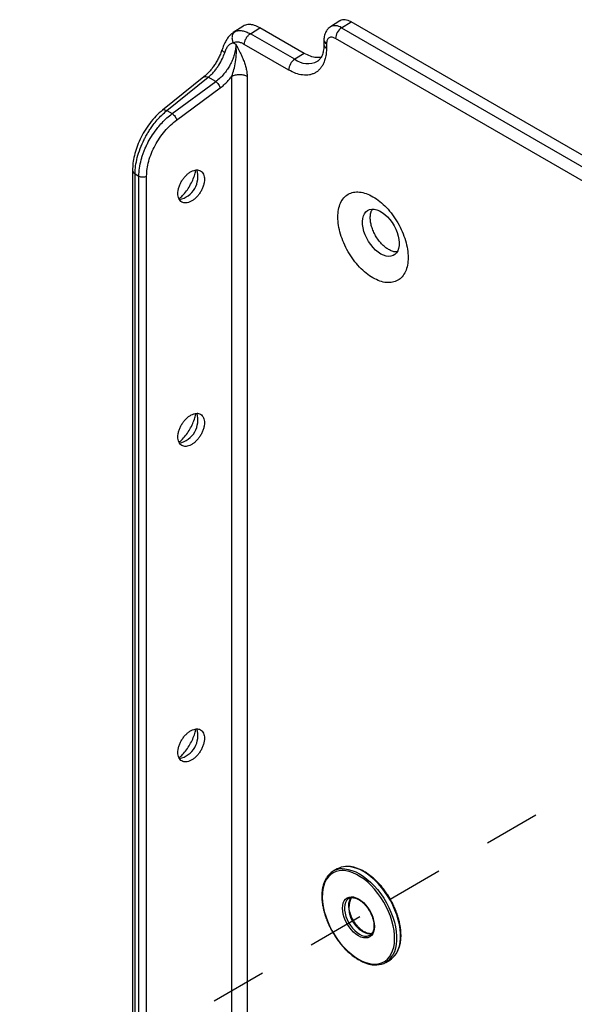
# Model space of a CAD drawing. Extents: x 0 to 34, y 0 to 22.
# Drawn here: x 20.7 to 21.7, y 8.6 to 10.4 of the extents above; entities that cross this region are included whole.
import ezdxf

# ---------------------------------------------------------------- set-up
doc = ezdxf.new("R2010")
doc.units = 0
doc.header["$MEASUREMENT"] = 0
doc.linetypes.add('HIDDEN', pattern=[0.075, 0.05, -0.025])
doc.layers.add('PART', color=4, linetype='CONTINUOUS')

msp = doc.modelspace()

# ---------------------------------------------------------------- linework, layer by layer
at = {"layer": 'PART', "linetype": 'Continuous'}
for p, q in [((21.0734, 10.3403), (21.0565, 10.3295)), ((21.2464, 10.35), (21.2297, 10.3394)), ((21.2495, 10.3377), (21.2666, 10.3483)), ((22.7031, 9.5189), (21.2666, 10.3483)), ((21.054, 10.3273), (21.0567, 10.3292)), ((21.0567, 10.3292), (21.0598, 10.3312)), ((21.0869, 10.3271), (21.1037, 10.3379)), ((21.166, 10.2815), (21.0869, 10.3271)), ((21.183, 10.292), (21.1037, 10.3379)), ((21.2495, 10.3377), (22.6854, 9.5087)), ((21.0563, 10.3111), (21.0611, 10.3084)), ((21.1552, 10.2624), (21.0761, 10.3081)), ((21.218, 10.3158), (21.218, 10.3078)), ((21.2226, 10.3094), (21.2226, 10.3013)), ((22.6746, 9.4897), (21.2387, 10.3187)), ((21.183, 10.292), (21.166, 10.2815)), ((21.0539, 7.9434), (21.0539, 10.2514)), ((21.0039, 10.2502), (20.9301, 10.1909)), ((20.9381, 10.1901), (21.0118, 10.2495)), ((20.9475, 10.1847), (21.0251, 10.2418)), ((21.0251, 10.2418), (21.0118, 10.2495)), ((21.0812, 10.2512), (21.0812, 7.9432)), ((20.9554, 10.1733), (21.0331, 10.2304)), ((20.9381, 10.1901), (20.9475, 10.1847)), ((20.8768, 10.0838), (20.8768, 7.9684)), ((20.8814, 10.0773), (20.8882, 10.0734)), ((20.8814, 7.962), (20.8814, 10.0773)), ((20.8882, 7.9581), (20.8882, 10.0734)), ((20.9019, 7.9579), (20.9019, 10.0733)), ((21.2416, 8.8381), (21.2345, 8.834)), ((21.2634, 8.7859), (21.2625, 8.7855)), ((21.2998, 8.7198), (21.3003, 8.7201)), ((21.3283, 8.6716), (21.3353, 8.6757))]:
    msp.add_line(p, q, dxfattribs=at)
at = {"layer": 'PART', "linetype": 'HIDDEN'}
for p, q in [((21.3362, 8.7845), (22.454, 9.4298)), ((20.6757, 8.4031), (21.2993, 8.7631))]:
    msp.add_line(p, q, dxfattribs=at)
at = {"layer": 'PART', "linetype": 'Continuous', "flags": 128}
for points in [[(21.3195, 9.9344), (21.3147, 9.9376), (21.3101, 9.9415), (21.3056, 9.946), (21.3014, 9.9511), (21.2977, 9.9567), (21.2944, 9.9626), (21.2916, 9.9687), (21.2894, 9.9748), (21.2878, 9.9809), (21.287, 9.9869), (21.2868, 9.9925), (21.2873, 9.9977), (21.2885, 10.0023), (21.2904, 10.0063), (21.2929, 10.0096), (21.2959, 10.012), (21.2995, 10.0137), (21.3035, 10.0144), (21.3078, 10.0142), (21.3124, 10.0132), (21.3171, 10.0113), (21.3219, 10.0085), (21.3266, 10.005), (21.3312, 10.0008), (21.3355, 9.9959), (21.3395, 9.9906), (21.343, 9.9848), (21.3461, 9.9788), (21.3486, 9.9727), (21.3505, 9.9665), (21.3517, 9.9605), (21.3522, 9.9547), (21.352, 9.9493), (21.3511, 9.9444), (21.3496, 9.9401), (21.3474, 9.9364), (21.3446, 9.9335), (21.3413, 9.9315), (21.3375, 9.9303), (21.3334, 9.93), (21.3289, 9.9306), (21.3243, 9.9321), (21.3195, 9.9344)], [(21.2796, 8.6773), (21.2863, 8.6738), (21.2928, 8.6712), (21.2992, 8.6695), (21.3055, 8.6686), (21.3114, 8.6686), (21.317, 8.6695), (21.3222, 8.6712), (21.327, 8.6738), (21.3312, 8.6773), (21.3349, 8.6815), (21.3381, 8.6865), (21.3406, 8.6921), (21.3424, 8.6984), (21.3436, 8.7053), (21.3441, 8.7126), (21.344, 8.7204), (21.3431, 8.7285), (21.3416, 8.7368), (21.3394, 8.7453), (21.3366, 8.7539), (21.3332, 8.7625), (21.3292, 8.7709), (21.3247, 8.7791), (21.3197, 8.7871), (21.3143, 8.7946), (21.3085, 8.8018), (21.3024, 8.8084), (21.2961, 8.8143), (21.2896, 8.8197), (21.2829, 8.8243), (21.2763, 8.8281), (21.2697, 8.8311), (21.2632, 8.8333), (21.2569, 8.8346), (21.2508, 8.8351), (21.245, 8.8346), (21.2396, 8.8333), (21.2346, 8.8311), (21.2301, 8.8281), (21.2261, 8.8243), (21.2227, 8.8197), (21.2199, 8.8144), (21.2177, 8.8084), (21.2161, 8.8018), (21.2153, 8.7947), (21.2151, 8.7871), (21.2156, 8.7792), (21.2168, 8.7709), (21.2187, 8.7625), (21.2212, 8.7539), (21.2243, 8.7454), (21.228, 8.7369), (21.2323, 8.7285), (21.237, 8.7204), (21.2422, 8.7126), (21.2478, 8.7053), (21.2538, 8.6984), (21.26, 8.6921), (21.2664, 8.6865), (21.273, 8.6815), (21.2796, 8.6773)], [(21.2503, 8.8384), (21.2552, 8.8382), (21.2615, 8.8373), (21.268, 8.8355), (21.2747, 8.8328), (21.2814, 8.8293), (21.2881, 8.8251), (21.2947, 8.8201), (21.3012, 8.8144), (21.3075, 8.808), (21.3136, 8.8012), (21.3193, 8.7938), (21.3246, 8.7859), (21.3294, 8.7778), (21.3338, 8.7694), (21.3376, 8.7608), (21.3409, 8.7521), (21.3436, 8.7435), (21.3456, 8.7349), (21.3469, 8.7266), (21.3476, 8.7185), (21.3476, 8.7107), (21.3469, 8.7034), (21.3456, 8.6966), (21.3436, 8.6903), (21.3409, 8.6847), (21.3399, 8.683)], [(21.3468, 8.6869), (21.348, 8.6888), (21.3506, 8.6944), (21.3526, 8.7006), (21.354, 8.7075), (21.3547, 8.7148), (21.3547, 8.7225), (21.354, 8.7306), (21.3526, 8.739), (21.3506, 8.7476), (21.348, 8.7562), (21.3447, 8.7649), (21.3409, 8.7735), (21.3365, 8.7819), (21.3316, 8.79), (21.3263, 8.7978), (21.3206, 8.8052), (21.3146, 8.8121), (21.3083, 8.8185), (21.3018, 8.8242), (21.2952, 8.8292), (21.2885, 8.8334), (21.2818, 8.8369), (21.2751, 8.8396), (21.2686, 8.8414), (21.2623, 8.8423), (21.2568, 8.8424)], [(21.2796, 8.7189), (21.2752, 8.7219), (21.2708, 8.7256), (21.2667, 8.73), (21.2629, 8.7348), (21.2595, 8.7402), (21.2566, 8.7458), (21.2543, 8.7515), (21.2526, 8.7572), (21.2515, 8.7629), (21.2512, 8.7682), (21.2515, 8.7731), (21.2526, 8.7776), (21.2543, 8.7813), (21.2566, 8.7844), (21.2595, 8.7866), (21.2629, 8.788), (21.2667, 8.7885), (21.2708, 8.7881), (21.2752, 8.7868), (21.2796, 8.7846), (21.2841, 8.7817), (21.2884, 8.778), (21.2925, 8.7736), (21.2964, 8.7687), (21.2997, 8.7634), (21.3026, 8.7578), (21.305, 8.7521), (21.3067, 8.7463), (21.3077, 8.7407), (21.3081, 8.7353), (21.3077, 8.7304), (21.3067, 8.726), (21.305, 8.7222), (21.3026, 8.7192), (21.2997, 8.7169), (21.2964, 8.7155), (21.2925, 8.715), (21.2884, 8.7154), (21.2841, 8.7167), (21.2796, 8.7189)], [(21.2625, 8.7855), (21.2607, 8.7842), (21.2583, 8.7816), (21.2564, 8.7781), (21.2552, 8.7741), (21.2547, 8.7694), (21.2549, 8.7644), (21.2557, 8.759), (21.2573, 8.7535), (21.2594, 8.748), (21.2621, 8.7426), (21.2654, 8.7374), (21.269, 8.7327), (21.2729, 8.7284), (21.2771, 8.7248), (21.2814, 8.722)]]:
    msp.add_lwpolyline(points, dxfattribs=at)
at = {"layer": 'PART', "linetype": 'Continuous'}
for centre, radius, start, end in [((21.2383, 10.3222), 0.0192, 54.168, 116.3621), ((21.263, 10.3175), 0.0243, 123.8518, 177.3027), ((21.2256, 10.3164), 0.00759, 184.351, 247.086), ((21.2256, 10.3083), 0.00758, 184.2107, 247.1029), ((21.1795, 10.2613), 0.0243, 123.852, 177.3025), ((21.189, 10.3126), 0.0387, 233.4214, 297.027), ((20.9517, 10.0721), 0.0416, 282.157, 17.3229), ((20.9517, 9.6381), 0.0416, 282.1567, 17.3231), ((20.9517, 9.0756), 0.0416, 282.1568, 17.323), ((21.2511, 8.8053), 0.0331, 91.3103, 148.7432), ((21.2582, 8.8085), 0.0339, 92.3983, 119.4214), ((21.3098, 8.7682), 0.0472, 156.4972, 243.1768), ((21.3003, 8.744), 0.0215, 236.5386, 279.028), ((21.2925, 8.7373), 0.019, 234.1387, 292.5492), ((21.3117, 8.7003), 0.0331, 271.4531, 328.5157), ((21.3184, 8.7046), 0.0335, 300.4002, 328.185)]:
    msp.add_arc(centre, radius, start, end, dxfattribs=at)
for points, knots in [([(21.1037, 10.3379), (21.1006, 10.3394), (21.0965, 10.3415), (21.0916, 10.3428), (21.089, 10.3433), (21.0858, 10.3436), (21.0821, 10.3435), (21.078, 10.3426), (21.0751, 10.3416), (21.0737, 10.3404), (21.0735, 10.3402)], [0, 0, 0, 0, 0.275058, 0.361339, 0.444832, 0.525546, 0.663712, 0.811343, 0.968435, 1, 1, 1, 1]), ([(21.2298, 10.3393), (21.2296, 10.3393), (21.2281, 10.3385), (21.2257, 10.3362), (21.2227, 10.3327), (21.2205, 10.3287), (21.219, 10.3244), (21.2181, 10.32), (21.2181, 10.3171), (21.2181, 10.3158)], [0, 0, 0, 0, 0.020499, 0.185768, 0.358668, 0.520227, 0.687425, 0.860034, 1, 1, 1, 1]), ([(21.2666, 10.3483), (21.2647, 10.3492), (21.2611, 10.3511), (21.2558, 10.3522), (21.251, 10.352), (21.2479, 10.3511), (21.2466, 10.35), (21.2464, 10.3499)], [0, 0, 0, 0, 0.24239, 0.484782, 0.727181, 0.969579, 1, 1, 1, 1]), ([(21.0541, 10.3273), (21.0523, 10.3259), (21.0483, 10.3226), (21.0435, 10.3152), (21.0393, 10.3068), (21.0372, 10.3009), (21.0362, 10.2981)], [0, 0, 0, 0, 0.217992, 0.50777, 0.767716, 1, 1, 1, 1]), ([(21.0598, 10.3312), (21.0586, 10.3302), (21.056, 10.328), (21.0541, 10.3227), (21.054, 10.3166), (21.0556, 10.3129), (21.0563, 10.3111)], [0, 0, 0, 0, 0.240703, 0.500152, 0.759508, 1, 1, 1, 1]), ([(21.0598, 10.3312), (21.0617, 10.3318), (21.0656, 10.333), (21.0723, 10.3327), (21.0795, 10.331), (21.0844, 10.3284), (21.0869, 10.3271)], [0, 0, 0, 0, 0.248016, 0.49735, 0.748008, 1, 1, 1, 1]), ([(21.0761, 10.3081), (21.0763, 10.3098), (21.0766, 10.3133), (21.0791, 10.3189), (21.0826, 10.3239), (21.0855, 10.3261), (21.0869, 10.3271)], [0, 0, 0, 0, 0.250001, 0.499995, 0.749998, 1, 1, 1, 1]), ([(21.0611, 10.3084), (21.0609, 10.3054), (21.0607, 10.2994), (21.0588, 10.2916), (21.0569, 10.2856), (21.0554, 10.2815), (21.0537, 10.2774), (21.0517, 10.2733), (21.0489, 10.2683), (21.045, 10.2621), (21.0395, 10.255), (21.0328, 10.2478), (21.0278, 10.2438), (21.0251, 10.2418)], [0, 0, 0, 0, 0.129017, 0.261474, 0.315488, 0.370055, 0.425177, 0.480853, 0.537083, 0.635284, 0.745173, 0.866748, 1, 1, 1, 1]), ([(21.0413, 10.2933), (21.0421, 10.2957), (21.0439, 10.3003), (21.0473, 10.3057), (21.0514, 10.3096), (21.0547, 10.3106), (21.0563, 10.3111)], [0, 0, 0, 0, 0.242138, 0.479753, 0.732985, 1, 1, 1, 1]), ([(21.0539, 10.2514), (21.0552, 10.2553), (21.0581, 10.2637), (21.0609, 10.2777), (21.0621, 10.2903), (21.062, 10.3007), (21.0614, 10.3058), (21.0611, 10.3084)], [0, 0, 0, 0, 0.207212, 0.449222, 0.717324, 0.857627, 1, 1, 1, 1]), ([(21.0761, 10.3081), (21.0744, 10.309), (21.0708, 10.3109), (21.0655, 10.3122), (21.0606, 10.3124), (21.0577, 10.3115), (21.0563, 10.3111)], [0, 0, 0, 0, 0.249676, 0.499499, 0.749553, 1, 1, 1, 1]), ([(21.0611, 10.3084), (21.062, 10.3065), (21.0638, 10.3031), (21.0665, 10.2979), (21.0691, 10.2926), (21.0716, 10.2871), (21.0744, 10.2806), (21.0771, 10.2735), (21.0794, 10.2657), (21.0809, 10.2581), (21.0811, 10.2534), (21.0812, 10.2512)], [0, 0, 0, 0, 0.098289, 0.181739, 0.272884, 0.375904, 0.469857, 0.608052, 0.738356, 0.872545, 1, 1, 1, 1]), ([(21.218, 10.3078), (21.218, 10.3071), (21.218, 10.3046), (21.2177, 10.3007), (21.217, 10.2962), (21.216, 10.2921), (21.2148, 10.2884), (21.2133, 10.2853), (21.2115, 10.2825), (21.2095, 10.2803), (21.2079, 10.2788), (21.2068, 10.2783), (21.2066, 10.2782)], [0, 0, 0, 0, 0.044753, 0.15291, 0.261329, 0.37032, 0.480452, 0.592854, 0.709434, 0.833417, 0.970285, 1, 1, 1, 1]), ([(21.2387, 10.3187), (21.2367, 10.3196), (21.2336, 10.321), (21.2298, 10.3209), (21.2273, 10.32), (21.2252, 10.3182), (21.2232, 10.315), (21.2228, 10.3116), (21.2226, 10.3094)], [0, 0, 0, 0, 0.2394386, 0.3695713, 0.5000002, 0.6301307, 0.7605582, 1, 1, 1, 1]), ([(21.0364, 10.2987), (21.0355, 10.2961), (21.0337, 10.2909), (21.0301, 10.2834), (21.0262, 10.2764), (21.022, 10.2698), (21.0175, 10.2639), (21.0116, 10.257), (21.0069, 10.2529), (21.0039, 10.2502)], [0, 0, 0, 0, 0.139247, 0.274515, 0.405778, 0.533006, 0.656144, 0.775103, 1, 1, 1, 1]), ([(21.0118, 10.2495), (21.0136, 10.2511), (21.0173, 10.2542), (21.0223, 10.2596), (21.0268, 10.2653), (21.0319, 10.2729), (21.0371, 10.2822), (21.04, 10.2898), (21.0413, 10.2933)], [0, 0, 0, 0, 0.14829, 0.289951, 0.424976, 0.553374, 0.789901, 1, 1, 1, 1]), ([(21.0413, 10.2933), (21.0406, 10.2938), (21.0391, 10.2946), (21.0372, 10.2962), (21.036, 10.2975), (21.0364, 10.2981), (21.0366, 10.2983)], [0, 0, 0, 0, 0.223538, 0.441371, 0.843443, 1, 1, 1, 1]), ([(21.2226, 10.3013), (21.2225, 10.2981), (21.2223, 10.2917), (21.2207, 10.2831), (21.2182, 10.2758), (21.2152, 10.2698), (21.2117, 10.2649), (21.2076, 10.2608), (21.203, 10.2576), (21.1978, 10.2552), (21.1922, 10.2537), (21.1863, 10.2531), (21.1783, 10.2535), (21.1679, 10.2559), (21.1594, 10.2602), (21.1552, 10.2624)], [0, 0, 0, 0, 0.080232, 0.159808, 0.240008, 0.304311, 0.368683, 0.434356, 0.500098, 0.56577, 0.631512, 0.695817, 0.760189, 0.880041, 1, 1, 1, 1]), ([(21.213, 10.285), (21.2102, 10.2847), (21.2042, 10.2841), (21.194, 10.2865), (21.1867, 10.2902), (21.183, 10.292)], [0, 0, 0, 0, 0.309364, 0.654684, 1, 1, 1, 1]), ([(21.0331, 10.2304), (21.0342, 10.2313), (21.0365, 10.233), (21.0399, 10.236), (21.0441, 10.2399), (21.0488, 10.2449), (21.0522, 10.2493), (21.0539, 10.2514)], [0, 0, 0, 0, 0.155505, 0.310644, 0.46618, 0.732802, 1, 1, 1, 1]), ([(21.0539, 10.2514), (21.0559, 10.2523), (21.06, 10.2541), (21.0677, 10.2547), (21.0753, 10.2539), (21.0792, 10.2521), (21.0812, 10.2512)], [0, 0, 0, 0, 0.249998, 0.499997, 0.749994, 1, 1, 1, 1]), ([(21.004, 10.25), (21.0041, 10.2502), (21.0048, 10.2512), (21.0075, 10.2513), (21.0104, 10.2501), (21.0118, 10.2495)], [0, 0, 0, 0, 0.093985, 0.546968, 1, 1, 1, 1]), ([(21.0251, 10.2418), (21.026, 10.2411), (21.0278, 10.2398), (21.0303, 10.2368), (21.0323, 10.2334), (21.0328, 10.2314), (21.0331, 10.2304)], [0, 0, 0, 0, 0.249994, 0.500018, 0.750008, 1, 1, 1, 1]), ([(20.9307, 10.1913), (20.9266, 10.1877), (20.9185, 10.1807), (20.9075, 10.1677), (20.8979, 10.1537), (20.8901, 10.1391), (20.8841, 10.1244), (20.8799, 10.1101), (20.8773, 10.0964), (20.877, 10.0879), (20.8768, 10.0837)], [0, 0, 0, 0, 0.138746, 0.273201, 0.403623, 0.530186, 0.652996, 0.772153, 0.88777, 1, 1, 1, 1]), ([(20.8814, 10.0773), (20.8816, 10.0819), (20.882, 10.0913), (20.8851, 10.1066), (20.8901, 10.1226), (20.8958, 10.1354), (20.9008, 10.1449), (20.9046, 10.1514), (20.9089, 10.158), (20.9143, 10.1656), (20.921, 10.1738), (20.9291, 10.1825), (20.9351, 10.1876), (20.9381, 10.1901)], [0, 0, 0, 0, 0.1208574, 0.244444, 0.3707615, 0.4998094, 0.5512923, 0.6059334, 0.6637304, 0.724687, 0.8108509, 0.902622, 1, 1, 1, 1]), ([(20.8882, 10.0734), (20.8884, 10.078), (20.8888, 10.0874), (20.8914, 10.0995), (20.8941, 10.1088), (20.8963, 10.1151), (20.8989, 10.1215), (20.9017, 10.1278), (20.906, 10.1364), (20.9125, 10.1473), (20.9209, 10.1588), (20.9296, 10.1688), (20.9382, 10.1773), (20.9443, 10.1822), (20.9475, 10.1847)], [0, 0, 0, 0, 0.1208607, 0.2444134, 0.294642, 0.3453054, 0.3963994, 0.4479291, 0.4998914, 0.6058944, 0.7245474, 0.8107371, 0.9025536, 1, 1, 1, 1]), ([(20.9303, 10.1907), (20.9304, 10.1909), (20.9311, 10.1919), (20.9338, 10.192), (20.9367, 10.1908), (20.9381, 10.1901)], [0, 0, 0, 0, 0.0921661, 0.5461012, 1, 1, 1, 1]), ([(20.9475, 10.1847), (20.9484, 10.184), (20.9502, 10.1827), (20.9527, 10.1797), (20.9546, 10.1763), (20.9552, 10.1743), (20.9554, 10.1733)], [0, 0, 0, 0, 0.249998, 0.499993, 0.749988, 1, 1, 1, 1]), ([(20.9019, 10.0733), (20.9021, 10.0776), (20.9024, 10.0861), (20.9055, 10.1), (20.9102, 10.1141), (20.9168, 10.128), (20.9248, 10.1413), (20.9341, 10.1535), (20.9444, 10.1646), (20.9518, 10.1704), (20.9554, 10.1733)], [0, 0, 0, 0, 0.124665, 0.249103, 0.374898, 0.499758, 0.624538, 0.750427, 0.875073, 1, 1, 1, 1]), ([(20.8768, 10.0837), (20.8768, 10.0837), (20.8764, 10.0825), (20.8777, 10.0801), (20.8802, 10.0782), (20.8814, 10.0773)], [0, 0, 0, 0, 0.009712, 0.504867, 1, 1, 1, 1]), ([(20.9576, 10.0421), (20.9577, 10.0438), (20.9579, 10.0472), (20.9593, 10.053), (20.9615, 10.0589), (20.9644, 10.0646), (20.968, 10.07), (20.9722, 10.0746), (20.9767, 10.0786), (20.9814, 10.0816), (20.986, 10.0836), (20.9905, 10.0845), (20.9947, 10.0843), (20.9983, 10.0829), (21.0012, 10.0803), (21.0034, 10.0767), (21.0048, 10.0725), (21.005, 10.0693), (21.0051, 10.0677)], [0, 0, 0, 0, 0.0587012, 0.121253, 0.1866961, 0.2494834, 0.3117876, 0.3750663, 0.4375331, 0.5000005, 0.5625735, 0.6249375, 0.6883174, 0.7505204, 0.8134139, 0.8787487, 0.9413486, 1, 1, 1, 1]), ([(20.9598, 10.0327), (20.9619, 10.0346), (20.9666, 10.0387), (20.9732, 10.0467), (20.9793, 10.0561), (20.9843, 10.0661), (20.9879, 10.0756), (20.9891, 10.0816), (20.9897, 10.0842)], [0, 0, 0, 0, 0.147787, 0.326199, 0.504608, 0.683017, 0.861429, 1, 1, 1, 1]), ([(20.8882, 10.0734), (20.8892, 10.0729), (20.8912, 10.072), (20.895, 10.0716), (20.8988, 10.0719), (20.9008, 10.0728), (20.9019, 10.0733)], [0, 0, 0, 0, 0.250003, 0.500014, 0.750018, 1, 1, 1, 1]), ([(21.0051, 10.0677), (21.005, 10.066), (21.0048, 10.0625), (21.0034, 10.0568), (21.0012, 10.0509), (20.9983, 10.0451), (20.9947, 10.0398), (20.9905, 10.0351), (20.986, 10.0312), (20.9813, 10.0282), (20.9767, 10.0262), (20.9722, 10.0253), (20.968, 10.0255), (20.9644, 10.0269), (20.9615, 10.0295), (20.9593, 10.0331), (20.9579, 10.0373), (20.9577, 10.0405), (20.9576, 10.0421)], [0, 0, 0, 0, 0.058701, 0.121253, 0.186697, 0.249482, 0.311788, 0.375065, 0.437534, 0.500002, 0.562571, 0.624935, 0.688318, 0.750519, 0.813413, 0.878749, 0.941349, 1, 1, 1, 1]), ([(21.2429, 10.0003), (21.2431, 10.0049), (21.2436, 10.0141), (21.2473, 10.0256), (21.2531, 10.0349), (21.261, 10.0414), (21.2705, 10.0449), (21.2814, 10.0453), (21.2932, 10.0427), (21.3055, 10.037), (21.3178, 10.0285), (21.3297, 10.0175), (21.3406, 10.0045), (21.3501, 9.9899), (21.358, 9.9743), (21.3638, 9.9584), (21.3675, 9.9426), (21.3679, 9.9329), (21.3682, 9.928)], [0, 0, 0, 0, 0.0625, 0.125, 0.1875, 0.25, 0.3125, 0.374999, 0.4375, 0.5, 0.5625, 0.625, 0.6875, 0.75, 0.8125, 0.875, 0.9375, 1, 1, 1, 1]), ([(21.3007, 9.9991), (21.3008, 10.0015), (21.3011, 10.0063), (21.3025, 10.0113), (21.304, 10.0135), (21.3044, 10.0141)], [0, 0, 0, 0, 0.414268, 0.828536, 1, 1, 1, 1]), ([(21.3682, 9.928), (21.3679, 9.9234), (21.3675, 9.9142), (21.3638, 9.9027), (21.358, 9.8935), (21.3501, 9.887), (21.3406, 9.8834), (21.3297, 9.883), (21.3178, 9.8857), (21.3055, 9.8914), (21.2932, 9.8999), (21.2814, 9.9108), (21.2705, 9.9239), (21.261, 9.9384), (21.2531, 9.954), (21.2473, 9.9699), (21.2436, 9.9857), (21.2431, 9.9955), (21.2429, 10.0003)], [0, 0, 0, 0, 0.0625, 0.125, 0.1875, 0.25, 0.3125, 0.375, 0.4375, 0.5, 0.5625, 0.625, 0.6875, 0.75, 0.8125, 0.875, 0.9375, 1, 1, 1, 1]), ([(21.3486, 9.9382), (21.3477, 9.9381), (21.3449, 9.9379), (21.3398, 9.9393), (21.3334, 9.9422), (21.327, 9.9467), (21.3208, 9.9524), (21.3151, 9.9592), (21.3101, 9.9668), (21.306, 9.9749), (21.303, 9.9832), (21.301, 9.9915), (21.3008, 9.9966), (21.3007, 9.9991)], [0, 0, 0, 0, 0.044828, 0.140343, 0.235861, 0.331379, 0.426894, 0.522414, 0.61793, 0.713449, 0.808965, 0.904482, 1, 1, 1, 1]), ([(20.9576, 9.6081), (20.9577, 9.6098), (20.9579, 9.6133), (20.9593, 9.619), (20.9615, 9.6249), (20.9644, 9.6307), (20.968, 9.636), (20.9722, 9.6407), (20.9767, 9.6446), (20.9814, 9.6476), (20.986, 9.6496), (20.9905, 9.6505), (20.9947, 9.6504), (20.9983, 9.6489), (21.0012, 9.6463), (21.0034, 9.6427), (21.0048, 9.6386), (21.005, 9.6353), (21.0051, 9.6337)], [0, 0, 0, 0, 0.058701, 0.121253, 0.186697, 0.249484, 0.311787, 0.375067, 0.437533, 0.5, 0.562573, 0.624937, 0.688317, 0.750519, 0.813413, 0.878749, 0.941347, 1, 1, 1, 1]), ([(20.9598, 9.5987), (20.9619, 9.6006), (20.9666, 9.6047), (20.9732, 9.6127), (20.9793, 9.6221), (20.9843, 9.6321), (20.9879, 9.6417), (20.9891, 9.6476), (20.9897, 9.6502)], [0, 0, 0, 0, 0.147787, 0.3262, 0.504608, 0.683019, 0.861431, 1, 1, 1, 1]), ([(21.0051, 9.6337), (21.005, 9.632), (21.0048, 9.6286), (21.0034, 9.6228), (21.0012, 9.6169), (20.9983, 9.6112), (20.9947, 9.6059), (20.9905, 9.6012), (20.986, 9.5972), (20.9813, 9.5942), (20.9767, 9.5922), (20.9722, 9.5913), (20.968, 9.5915), (20.9644, 9.593), (20.9615, 9.5955), (20.9593, 9.5991), (20.9579, 9.6033), (20.9577, 9.6066), (20.9576, 9.6081)], [0, 0, 0, 0, 0.0587, 0.121253, 0.186696, 0.249482, 0.311788, 0.375065, 0.437534, 0.500002, 0.562572, 0.624936, 0.688318, 0.750519, 0.813414, 0.878749, 0.941349, 1, 1, 1, 1]), ([(20.9576, 9.0456), (20.9577, 9.0473), (20.9579, 9.0507), (20.9593, 9.0565), (20.9615, 9.0624), (20.9644, 9.0681), (20.968, 9.0735), (20.9722, 9.0781), (20.9767, 9.0821), (20.9814, 9.0851), (20.986, 9.0871), (20.9905, 9.088), (20.9947, 9.0878), (20.9983, 9.0864), (21.0012, 9.0838), (21.0034, 9.0802), (21.0048, 9.076), (21.005, 9.0728), (21.0051, 9.0712)], [0, 0, 0, 0, 0.058701, 0.121253, 0.186697, 0.249484, 0.311787, 0.375066, 0.437533, 0.5, 0.562573, 0.624937, 0.688317, 0.75052, 0.813413, 0.878749, 0.941348, 1, 1, 1, 1]), ([(20.9598, 9.0362), (20.9619, 9.038), (20.9666, 9.0422), (20.9732, 9.0502), (20.9793, 9.0596), (20.9843, 9.0696), (20.9879, 9.0791), (20.9891, 9.0851), (20.9897, 9.0877)], [0, 0, 0, 0, 0.147787, 0.326199, 0.504608, 0.683018, 0.86143, 1, 1, 1, 1]), ([(21.0051, 9.0712), (21.005, 9.0695), (21.0048, 9.066), (21.0034, 9.0603), (21.0012, 9.0544), (20.9983, 9.0486), (20.9947, 9.0433), (20.9905, 9.0386), (20.986, 9.0347), (20.9813, 9.0317), (20.9767, 9.0297), (20.9722, 9.0288), (20.968, 9.029), (20.9644, 9.0304), (20.9615, 9.033), (20.9593, 9.0366), (20.9579, 9.0408), (20.9577, 9.044), (20.9576, 9.0456)], [0, 0, 0, 0, 0.058701, 0.121253, 0.186696, 0.249482, 0.311788, 0.375065, 0.437534, 0.500002, 0.562571, 0.624936, 0.688318, 0.750519, 0.813414, 0.87875, 0.941349, 1, 1, 1, 1]), ([(21.3474, 8.6875), (21.3476, 8.6878), (21.3489, 8.6897), (21.3508, 8.6937), (21.3529, 8.6995), (21.3544, 8.7059), (21.3553, 8.7128), (21.3556, 8.72), (21.3552, 8.7276), (21.3543, 8.7355), (21.3527, 8.7436), (21.3505, 8.7518), (21.3478, 8.76), (21.3445, 8.7682), (21.3408, 8.7763), (21.3365, 8.7842), (21.3318, 8.7919), (21.3267, 8.7992), (21.3213, 8.8062), (21.3155, 8.8127), (21.3095, 8.8187), (21.3033, 8.8242), (21.297, 8.829), (21.2906, 8.8332), (21.2841, 8.8366), (21.2777, 8.8393), (21.2714, 8.8413), (21.2652, 8.8424), (21.2606, 8.8428), (21.2581, 8.8426), (21.2576, 8.8425)], [0, 0, 0, 0, 0.007835, 0.045024, 0.08245, 0.120064, 0.157804, 0.195609, 0.233437, 0.271256, 0.309057, 0.346837, 0.384597, 0.422343, 0.460076, 0.497803, 0.535529, 0.573258, 0.610996, 0.648748, 0.686519, 0.724313, 0.762137, 0.799992, 0.837876, 0.87578, 0.913673, 0.951514, 0.989236, 1, 1, 1, 1]), ([(21.2223, 8.8218), (21.2218, 8.8211), (21.2203, 8.8187), (21.2183, 8.8141), (21.2164, 8.8081), (21.2151, 8.8015), (21.2144, 8.7945), (21.2143, 8.7871), (21.2149, 8.7794), (21.216, 8.7715), (21.2178, 8.7633), (21.2202, 8.7551), (21.2231, 8.7469), (21.2265, 8.7387), (21.2305, 8.7307), (21.2349, 8.7228), (21.2397, 8.7153), (21.2449, 8.7081), (21.2505, 8.7012), (21.2563, 8.6949), (21.2624, 8.6891), (21.2686, 8.6838), (21.2746, 8.6795), (21.2784, 8.6772), (21.2801, 8.6761)], [0, 0, 0, 0, 0.022155, 0.068589, 0.115303, 0.162226, 0.209278, 0.256392, 0.303517, 0.350627, 0.397712, 0.444772, 0.491807, 0.538826, 0.585833, 0.632833, 0.679835, 0.726842, 0.773862, 0.820901, 0.867968, 0.915065, 0.9622, 1, 1, 1, 1]), ([(21.3035, 8.7229), (21.3032, 8.7228), (21.3019, 8.7225), (21.2992, 8.7227), (21.2955, 8.7235), (21.2923, 8.7248), (21.2897, 8.7262), (21.287, 8.7278), (21.2837, 8.7303), (21.2799, 8.7339), (21.2763, 8.738), (21.2729, 8.7425), (21.2699, 8.7474), (21.2674, 8.7525), (21.2653, 8.7577), (21.2638, 8.7629), (21.2628, 8.7679), (21.2624, 8.7727), (21.2626, 8.7771), (21.2634, 8.7809), (21.2646, 8.7843), (21.2658, 8.7859), (21.2664, 8.7868)], [0, 0, 0, 0, 0.016967, 0.074278, 0.129852, 0.184536, 0.210826, 0.239184, 0.29352, 0.347991, 0.402573, 0.457251, 0.511987, 0.566737, 0.621448, 0.676068, 0.730557, 0.784876, 0.83902, 0.893053, 0.94712, 1, 1, 1, 1]), ([(21.2633, 8.7858), (21.2636, 8.786), (21.2647, 8.7866), (21.2672, 8.7871), (21.2706, 8.787), (21.2744, 8.7862), (21.2782, 8.7846), (21.2822, 8.7823), (21.2861, 8.7794), (21.2899, 8.7758), (21.2936, 8.7717), (21.2969, 8.7672), (21.2999, 8.7623), (21.3025, 8.7572), (21.3046, 8.752), (21.3061, 8.7468), (21.3071, 8.7418), (21.3074, 8.737), (21.3072, 8.7326), (21.3065, 8.7287), (21.3052, 8.7254), (21.3035, 8.7227), (21.3017, 8.7209), (21.3003, 8.7202), (21.2998, 8.72)], [0, 0, 0, 0, 0.016037, 0.067218, 0.117048, 0.165366, 0.212917, 0.260227, 0.307518, 0.354881, 0.402341, 0.449883, 0.497475, 0.545081, 0.592652, 0.640146, 0.687523, 0.734754, 0.781833, 0.828816, 0.875827, 0.923203, 0.971584, 1, 1, 1, 1]), ([(21.2801, 8.6761), (21.2813, 8.6755), (21.2845, 8.6737), (21.29, 8.6712), (21.2964, 8.6689), (21.3026, 8.6675), (21.3078, 8.6669), (21.3107, 8.6671), (21.3118, 8.6671)], [0, 0, 0, 0, 0.104172, 0.301926, 0.499771, 0.697426, 0.89459, 1, 1, 1, 1])]:
    msp.add_open_spline(points, degree=3, knots=knots, dxfattribs=at)

doc.saveas('drawing.dxf')
